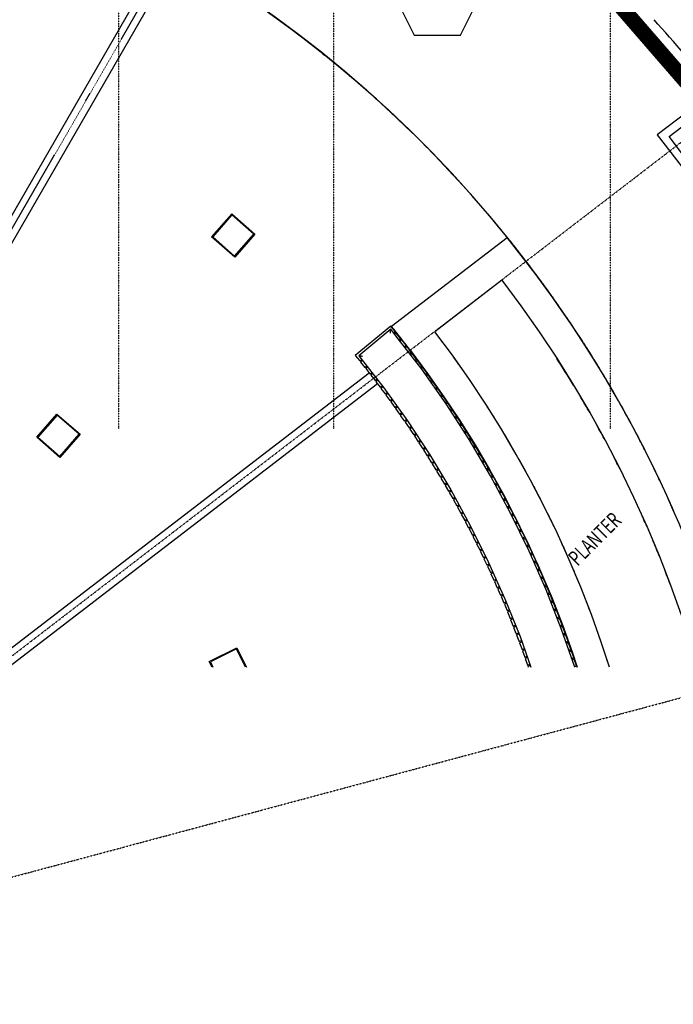
# Model space of a CAD drawing. Extents: x -18763 to 52779, y -147 to 50299.
# Drawn here: x 5862 to 14372, y -111 to 12702 of the extents above; entities that cross this region are included whole.
import ezdxf
from ezdxf.enums import TextEntityAlignment as Align

# ---------------------------------------------------------------- set-up
doc = ezdxf.new("R2010")
doc.units = 0
doc.linetypes.add('EDG-DASH-3', pattern=[4.5, 3, -1.5])
doc.linetypes.add('X-2499-GF-B$0$EDG-1DOT-2', pattern=[5, 2, -1.4, 0.2, -1.4])
for name, color, linetype in [('ARE-GEN', 7, 'EDG-DASH-3'), ('LIT-CIRC', 6, 'CONTINUOUS'), ('SYM-050', 6, 'CONTINUOUS'), ('SYM-ATT', 2, 'CONTINUOUS'), ('SYM-TEXT', 7, 'CONTINUOUS'), ('X-2499-GF-B$0$A-FLOR', 11, 'CONTINUOUS'), ('X-2499-GF-B$0$A-GENM', 11, 'CONTINUOUS'), ('X-2499-GF-B$0$A-WALL', 8, 'CONTINUOUS'), ('X-2499-GF-B$0$A-WALL-1', 8, 'CONTINUOUS'), ('X-2499-GF-B$0$G-ANNO-TEXT-1', 31, 'CONTINUOUS'), ('X-2499-GF-B$0$S-BEAM', 11, 'CONTINUOUS'), ('X-2499-GF-B$0$S-BEAM-1', 11, 'CONTINUOUS'), ('X-2499-GF-B$0$S-GRID-1', 133, 'X-2499-GF-B$0$EDG-1DOT-2'), ('X-XREF', 7, 'CONTINUOUS')]:
    doc.layers.add(name, color=color, linetype=linetype)
doc.styles.add('EDG', font='edg.shx', dxfattribs={"width": 0.9})
doc.styles.add('X-2499-GF-B$0$EDG', font='edg.shx', dxfattribs={"width": 0.9})

# ---------------------------------------------------------------- blocks, each defined once
blk = doc.blocks.new('X-2499-GF-B')
at = {"layer": 'X-2499-GF-B$0$A-FLOR'}
for p, q in [((3485, 6216), (7772, 13642)), ((7927, 13552), (3641, 6127)), ((10151, 11977), (10167, 11963)), ((8361, 9874), (8624, 10176)), ((8625, 10161), (8375, 9875)), ((8624, 10176), (8925, 9912)), ((8911, 9911), (8625, 10161)), ((8662, 9611), (8361, 9874)), ((8375, 9875), (8661, 9625)), ((8661, 9625), (8911, 9911)), ((8925, 9912), (8662, 9611)), ((12208, 9868), (12210, 9870)), ((10889, 8469), (10892, 8471)), ((11001, 8328), (10998, 8326)), ((5599, 4410), (10413, 8104)), ((10522, 7961), (5722, 4277)), ((6085, 7268), (6348, 7570)), ((6348, 7570), (6649, 7307)), ((6349, 7556), (6099, 7269)), ((6635, 7306), (6349, 7556)), ((6385, 7019), (6635, 7306)), ((6649, 7307), (6386, 7005)), ((6386, 7005), (6085, 7268)), ((6099, 7269), (6385, 7019)), ((14193, 6712), (14201, 6696)), ((8331, 4351), (8690, 4529)), ((8685, 4515), (8345, 4347)), ((8803, 4277), (8685, 4515)), ((8690, 4529), (8814, 4277)), ((8368, 4277), (8331, 4351)), ((8345, 4347), (8379, 4277))]:
    blk.add_line(p, q, dxfattribs=at)
for centre, radius, start, end in [((0, 0), 15700, 32.8308, 122.2533), ((0, 0), 15700, 38.9497, 59.6732), ((10, -16), 18997, 38.3588, 42.0262), ((0, 0), 15700, 47.8671, 48.0902), ((0, 0), 15700, 46.1969, 46.463), ((0, 0), 15700, 44.555, 44.8358), ((0, 0), 15700, 42.9251, 43.2086), ((0, 0), 15700, 41.3012, 41.5813), ((0, 0), 15700, 39.6809, 39.9541), ((0, 0), 15700, 37.7803, 38.3269), ((0, 0), 15700, 36.1546, 36.6997), ((0, 0), 15700, 34.5285, 35.0725), ((0, 0), 15700, 32.902, 33.4453), ((2, -2), 13798, 38.1828, 38.41), ((0, 0), 15700, 31.3353, 32.7362), ((2, -2), 13798, 35.6958, 36.6343), ((2, -2), 14198, 35.355, 35.8889), ((12, 0), 15288, 31.3063, 32.8533), ((0, 0), 15700, 31.3439, 31.8181), ((0, 0), 15700, 29.8225, 31.1379), ((2, -2), 14198, 33.639, 34.2774), ((2, -2), 13798, 34.0796, 34.9964), ((0, 0), 15700, 29.8427, 30.1909), ((12, 0), 15288, 29.7538, 30.6164), ((0, 0), 15700, 28.2966, 29.5383), ((2, -2), 13798, 32.4619, 33.3688), ((2, -2), 14198, 31.9843, 32.6653), ((0, 0), 15700, 28.3224, 28.5637), ((2, -2), 14198, 30.3501, 31.0525), ((12, 0), 15288, 28.2013, 29.0482), ((0, 0), 15700, 26.7607, 27.9368), ((2, -2), 13798, 30.8416, 31.7466), ((12, 0), 15288, 26.6488, 27.4848), ((0, 0), 15700, 26.7884, 26.9365), ((2, -2), 13798, 29.2174, 30.1275), ((2, -2), 14198, 28.7251, 29.4388), ((0, 0), 15700, 25.2168, 26.3329), ((12, 0), 15288, 25.0963, 25.9244), ((2, -2), 13798, 27.5861, 28.5106), ((2, -2), 14198, 27.1051, 27.8238), ((0, 0), 15700, 23.6665, 24.7254), ((12, 0), 15288, 23.5438, 24.3658), ((2, -2), 13798, 25.9406, 26.895), ((2, -2), 14198, 25.4881, 26.2068), ((2, -2), 14198, 23.8731, 24.5868), ((12, 0), 15288, 21.9914, 22.8085), ((2, -2), 13798, 24.2586, 25.2804), ((2, -2), 13798, 22.4219, 23.6613), ((2, -2), 14198, 22.2594, 22.9619), ((12, 0), 15288, 20.4389, 21.2521), ((2, -2), 13798, 20.4403, 22.0533), ((2, -2), 14198, 20.6466, 21.3276), ((2, -2), 14198, 19.0346, 19.6729), ((2, -2), 13798, 18.8269, 20.0109), ((2, -2), 14198, 17.5409, 17.9569), ((2, -2), 13798, 18.0683, 18.2201)]:
    blk.add_arc(centre, radius, start, end, dxfattribs=at)
at = {"layer": 'X-2499-GF-B$0$A-GENM'}
for p, q in [((10694, 8712), (10232, 8330)), ((10694, 8673), (10278, 8329)), ((10752, 8643), (10694, 8712)), ((10761, 8589), (10694, 8673)), ((10731, 8626), (10752, 8643)), ((10753, 8615), (10739, 8633)), ((10765, 8624), (10745, 8608)), ((11096, 8152), (10761, 8589)), ((10822, 8555), (10765, 8624)), ((10801, 8537), (10822, 8555)), ((10824, 8526), (10810, 8544)), ((10836, 8536), (10815, 8519)), ((10892, 8466), (10836, 8536)), ((10871, 8448), (10892, 8466)), ((10232, 8330), (10289, 8261)), ((10278, 8329), (10603, 7911)), ((10893, 8437), (10879, 8455)), ((10905, 8447), (10884, 8430)), ((10961, 8376), (10905, 8447)), ((10940, 8360), (10961, 8376)), ((10962, 8348), (10948, 8366)), ((10974, 8357), (10954, 8341)), ((11029, 8286), (10974, 8357)), ((10289, 8261), (10315, 8281)), ((10326, 8267), (10300, 8246)), ((10300, 8246), (10357, 8176)), ((10308, 8275), (10319, 8261)), ((11007, 8269), (11029, 8286)), ((11030, 8258), (11016, 8276)), ((11042, 8267), (11021, 8251)), ((11097, 8195), (11042, 8267)), ((10357, 8176), (10382, 8196)), ((10393, 8182), (10367, 8161)), ((10367, 8161), (10423, 8091)), ((10375, 8191), (10386, 8176)), ((10423, 8091), (10449, 8111)), ((10460, 8096), (10434, 8076)), ((10434, 8076), (10489, 8005)), ((10442, 8105), (10453, 8091)), ((11075, 8179), (11097, 8195)), ((11097, 8167), (11084, 8185)), ((11110, 8176), (11089, 8160)), ((11413, 7702), (11096, 8152)), ((11164, 8104), (11110, 8176)), ((11142, 8088), (11164, 8104)), ((11164, 8076), (11151, 8094)), ((11176, 8085), (11156, 8069)), ((11230, 8012), (11176, 8085)), ((10489, 8005), (10516, 8026)), ((10527, 8011), (10500, 7990)), ((10500, 7990), (10555, 7919)), ((10508, 8020), (10519, 8005)), ((11208, 7996), (11230, 8012)), ((11230, 7984), (11217, 8003)), ((11242, 7993), (11221, 7978)), ((11295, 7920), (11242, 7993)), ((10555, 7919), (10581, 7939)), ((10592, 7924), (10565, 7904)), ((10565, 7904), (10619, 7832)), ((10573, 7933), (10584, 7919)), ((10603, 7911), (10910, 7481)), ((10619, 7832), (10645, 7852)), ((10656, 7837), (10629, 7817)), ((10629, 7817), (10683, 7745)), ((10638, 7846), (10649, 7832)), ((11273, 7904), (11295, 7920)), ((11295, 7892), (11282, 7910)), ((11308, 7901), (11286, 7885)), ((11360, 7827), (11308, 7901)), ((11337, 7811), (11360, 7827)), ((11359, 7799), (11346, 7818)), ((10683, 7745), (10709, 7764)), ((10720, 7749), (10693, 7729)), ((10693, 7729), (10746, 7657)), ((10702, 7759), (10713, 7744)), ((11372, 7808), (11350, 7792)), ((11423, 7734), (11372, 7808)), ((11402, 7718), (11423, 7734)), ((11422, 7707), (11410, 7724)), ((11712, 7239), (11413, 7702)), ((11436, 7714), (11415, 7700)), ((11486, 7640), (11436, 7714)), ((10746, 7657), (10773, 7677)), ((10784, 7662), (10756, 7642)), ((10756, 7642), (10809, 7569)), ((10765, 7671), (10776, 7656)), ((10809, 7569), (10835, 7588)), ((10845, 7572), (10818, 7553)), ((10828, 7582), (10838, 7567)), ((11464, 7624), (11486, 7640)), ((11486, 7612), (11473, 7631)), ((11498, 7620), (11476, 7605)), ((11549, 7545), (11498, 7620)), ((10818, 7553), (10870, 7480)), ((10870, 7480), (10897, 7498)), ((10907, 7483), (10880, 7464)), ((10880, 7464), (10931, 7390)), ((10890, 7493), (10900, 7478)), ((10910, 7481), (11201, 7039)), ((11526, 7530), (11549, 7545)), ((11548, 7517), (11535, 7536)), ((11561, 7526), (11539, 7511)), ((11610, 7451), (11561, 7526)), ((11588, 7436), (11610, 7451)), ((11609, 7422), (11597, 7442)), ((10931, 7390), (10958, 7409)), ((10969, 7394), (10941, 7375)), ((10941, 7375), (10992, 7301)), ((10951, 7404), (10961, 7389)), ((10992, 7301), (11019, 7319)), ((11029, 7304), (11001, 7285)), ((11011, 7314), (11021, 7299)), ((11622, 7431), (11600, 7416)), ((11671, 7355), (11622, 7431)), ((11649, 7341), (11671, 7355)), ((11669, 7327), (11657, 7346)), ((11682, 7335), (11660, 7321)), ((11731, 7259), (11682, 7335)), ((11001, 7285), (11051, 7210)), ((11051, 7210), (11078, 7228)), ((11088, 7213), (11060, 7195)), ((11060, 7195), (11110, 7119)), ((11071, 7223), (11081, 7208)), ((11707, 7244), (11731, 7259)), ((11993, 6765), (11712, 7239)), ((11729, 7231), (11717, 7250)), ((11742, 7239), (11720, 7225)), ((11790, 7163), (11742, 7239)), ((11110, 7119), (11137, 7137)), ((11147, 7122), (11119, 7104)), ((11119, 7104), (11168, 7028)), ((11130, 7132), (11139, 7117)), ((11767, 7149), (11790, 7163)), ((11788, 7135), (11776, 7154)), ((11801, 7143), (11779, 7129)), ((11848, 7066), (11801, 7143)), ((11825, 7052), (11848, 7066)), ((11846, 7038), (11834, 7057)), ((11168, 7028), (11195, 7046)), ((11205, 7031), (11177, 7012)), ((11177, 7012), (11225, 6936)), ((11188, 7041), (11197, 7026)), ((11201, 7039), (11474, 6585)), ((11225, 6936), (11253, 6954)), ((11262, 6938), (11234, 6920)), ((11234, 6920), (11282, 6844)), ((11245, 6949), (11255, 6934)), ((11859, 7046), (11837, 7032)), ((11906, 6969), (11859, 7046)), ((11883, 6955), (11906, 6969)), ((11903, 6940), (11892, 6960)), ((11917, 6948), (11894, 6935)), ((11963, 6871), (11917, 6948)), ((11282, 6844), (11309, 6861)), ((11318, 6845), (11290, 6828)), ((11290, 6828), (11337, 6751)), ((11302, 6857), (11311, 6841)), ((11939, 6857), (11963, 6871)), ((11960, 6843), (11949, 6863)), ((11973, 6850), (11951, 6837)), ((12018, 6773), (11973, 6850)), ((11337, 6751), (11365, 6768)), ((11374, 6753), (11346, 6735)), ((11346, 6735), (11392, 6658)), ((11357, 6764), (11367, 6748)), ((11392, 6658), (11421, 6676)), ((11413, 6671), (11422, 6655)), ((12254, 6280), (11993, 6765)), ((11995, 6759), (12018, 6773)), ((12016, 6744), (12004, 6764)), ((12029, 6752), (12006, 6739)), ((12074, 6674), (12029, 6752)), ((12051, 6661), (12074, 6674)), ((12071, 6646), (12060, 6666)), ((11430, 6660), (11401, 6642)), ((11401, 6642), (11447, 6565)), ((11447, 6565), (11475, 6581)), ((11484, 6565), (11455, 6549)), ((11455, 6549), (11500, 6471)), ((11467, 6577), (11476, 6561)), ((11474, 6585), (11728, 6121)), ((12084, 6653), (12062, 6641)), ((12128, 6575), (12084, 6653)), ((12104, 6561), (12128, 6575)), ((12125, 6547), (12114, 6567)), ((12138, 6554), (12115, 6541)), ((12181, 6475), (12138, 6554)), ((11500, 6471), (11528, 6487)), ((11537, 6471), (11508, 6454)), ((11508, 6454), (11553, 6376)), ((11520, 6483), (11529, 6467)), ((12157, 6462), (12181, 6475)), ((12178, 6447), (12167, 6467)), ((12191, 6454), (12168, 6442)), ((12234, 6375), (12191, 6454)), ((11553, 6376), (11581, 6392)), ((11590, 6376), (11561, 6360)), ((11561, 6360), (11605, 6281)), ((11573, 6388), (11582, 6372)), ((11605, 6281), (11634, 6298)), ((11642, 6282), (11612, 6265)), ((11625, 6293), (11634, 6277)), ((12210, 6362), (12234, 6375)), ((12230, 6347), (12220, 6367)), ((12244, 6354), (12221, 6342)), ((12286, 6275), (12244, 6354)), ((12495, 5785), (12254, 6280)), ((11612, 6265), (11656, 6186)), ((11656, 6186), (11684, 6202)), ((11693, 6185), (11663, 6170)), ((11663, 6170), (11706, 6090)), ((11676, 6197), (11685, 6181)), ((12262, 6262), (12286, 6275)), ((12282, 6247), (12272, 6267)), ((12296, 6254), (12272, 6241)), ((12289, 6211), (12291, 6206)), ((12337, 6174), (12296, 6254)), ((12313, 6161), (12337, 6174)), ((12333, 6146), (12323, 6166)), ((12346, 6153), (12323, 6141)), ((12387, 6072), (12346, 6153)), ((11706, 6090), (11734, 6106)), ((11743, 6089), (11713, 6074)), ((11713, 6074), (11756, 5994)), ((11727, 6102), (11735, 6085)), ((11728, 6121), (11963, 5647)), ((12363, 6060), (12387, 6072)), ((12383, 6044), (12373, 6065)), ((12396, 6051), (12373, 6039)), ((12437, 5971), (12396, 6051)), ((11756, 5994), (11784, 6009)), ((11793, 5993), (11763, 5978)), ((11763, 5978), (11804, 5898)), ((11776, 6005), (11785, 5989)), ((11804, 5898), (11834, 5913)), ((11842, 5896), (11811, 5881)), ((11825, 5909), (11833, 5892)), ((12413, 5959), (12437, 5971)), ((12432, 5943), (12422, 5963)), ((12446, 5949), (12423, 5938)), ((12485, 5869), (12446, 5949)), ((11811, 5881), (11852, 5801)), ((11852, 5801), (11881, 5815)), ((11889, 5799), (11859, 5784)), ((11859, 5784), (11899, 5703)), ((11873, 5811), (11881, 5795)), ((12461, 5857), (12485, 5869)), ((12480, 5841), (12470, 5861)), ((12494, 5847), (12470, 5836)), ((12533, 5766), (12494, 5847)), ((12716, 5281), (12495, 5785)), ((12508, 5754), (12533, 5766)), ((11899, 5703), (11928, 5718)), ((11936, 5701), (11906, 5687)), ((11906, 5687), (11946, 5606)), ((11921, 5714), (11928, 5697)), ((11963, 5647), (12180, 5165)), ((12528, 5738), (12518, 5759)), ((12542, 5745), (12518, 5733)), ((12580, 5663), (12542, 5745)), ((12555, 5652), (12580, 5663)), ((12574, 5635), (12565, 5656)), ((12588, 5642), (12565, 5631)), ((12626, 5560), (12588, 5642)), ((11946, 5606), (11975, 5620)), ((11983, 5603), (11953, 5589)), ((11953, 5589), (11991, 5508)), ((11967, 5616), (11975, 5599)), ((11991, 5508), (12021, 5522)), ((12013, 5518), (12020, 5501)), ((12602, 5549), (12626, 5560)), ((12620, 5532), (12611, 5553)), ((12634, 5538), (12611, 5528)), ((12671, 5456), (12634, 5538)), ((12029, 5505), (11998, 5491)), ((11998, 5491), (12036, 5409)), ((12036, 5409), (12065, 5423)), ((12073, 5406), (12043, 5392)), ((12043, 5392), (12080, 5310)), ((12057, 5419), (12065, 5402)), ((12646, 5445), (12671, 5456)), ((12679, 5435), (12655, 5424)), ((12665, 5428), (12656, 5449)), ((12715, 5352), (12679, 5435)), ((12080, 5310), (12109, 5324)), ((12117, 5307), (12086, 5293)), ((12086, 5293), (12123, 5211)), ((12102, 5320), (12109, 5303)), ((12690, 5341), (12715, 5352)), ((12723, 5330), (12699, 5320)), ((12709, 5324), (12700, 5346)), ((12917, 4768), (12716, 5281)), ((12759, 5248), (12723, 5330)), ((12123, 5211), (12153, 5225)), ((12161, 5208), (12129, 5194)), ((12129, 5194), (12165, 5112)), ((12145, 5221), (12152, 5204)), ((12180, 5165), (12376, 4673)), ((12734, 5237), (12759, 5248)), ((12767, 5226), (12743, 5216)), ((12752, 5220), (12744, 5241)), ((12801, 5143), (12767, 5226)), ((12776, 5132), (12801, 5143)), ((12795, 5115), (12786, 5137)), ((12165, 5112), (12196, 5125)), ((12203, 5108), (12172, 5094)), ((12172, 5094), (12207, 5012)), ((12187, 5121), (12194, 5104)), ((12207, 5012), (12236, 5024)), ((12244, 5007), (12213, 4995)), ((12229, 5021), (12236, 5004)), ((12809, 5121), (12784, 5111)), ((12843, 5038), (12809, 5121)), ((12818, 5028), (12843, 5038)), ((12850, 5016), (12826, 5006)), ((12836, 5010), (12828, 5032)), ((12884, 4932), (12850, 5016)), ((12213, 4995), (12248, 4911)), ((12248, 4911), (12277, 4924)), ((12285, 4907), (12254, 4894)), ((12254, 4894), (12288, 4811)), ((12269, 4921), (12276, 4904)), ((12859, 4922), (12884, 4932)), ((12891, 4911), (12867, 4901)), ((12877, 4905), (12869, 4926)), ((12924, 4827), (12891, 4911)), ((12288, 4811), (12318, 4824)), ((12326, 4807), (12293, 4794)), ((12293, 4794), (12327, 4710)), ((12309, 4820), (12316, 4803)), ((12899, 4817), (12924, 4827)), ((12931, 4805), (12907, 4796)), ((12917, 4799), (12909, 4821)), ((13088, 4277), (12917, 4768)), ((12963, 4721), (12931, 4805)), ((12327, 4710), (12357, 4722)), ((12363, 4705), (12332, 4693)), ((12332, 4693), (12365, 4609)), ((12349, 4719), (12355, 4702)), ((12365, 4609), (12395, 4621)), ((12376, 4673), (12517, 4277)), ((12387, 4617), (12393, 4600)), ((12938, 4711), (12963, 4721)), ((12970, 4699), (12945, 4689)), ((12956, 4693), (12948, 4715)), ((13001, 4614), (12970, 4699)), ((12975, 4605), (13001, 4614)), ((12401, 4603), (12370, 4592)), ((12370, 4592), (12402, 4507)), ((12402, 4507), (12433, 4519)), ((12439, 4502), (12407, 4490)), ((12407, 4490), (12439, 4406)), ((12424, 4516), (12431, 4499)), ((13008, 4592), (12983, 4583)), ((12994, 4587), (12986, 4609)), ((13039, 4507), (13008, 4592)), ((13013, 4498), (13039, 4507)), ((13045, 4485), (13021, 4477)), ((13031, 4480), (13023, 4502)), ((13075, 4400), (13045, 4485)), ((12439, 4406), (12470, 4417)), ((12476, 4400), (12444, 4388)), ((12444, 4388), (12474, 4304)), ((12461, 4414), (12467, 4397)), ((13050, 4392), (13075, 4400)), ((13082, 4378), (13057, 4370)), ((13067, 4373), (13060, 4395)), ((13111, 4293), (13082, 4378)), ((12474, 4304), (12505, 4314)), ((12511, 4297), (12479, 4286)), ((12479, 4286), (12483, 4277)), ((12497, 4312), (12503, 4294)), ((13085, 4284), (13111, 4293)), ((13099, 4278), (13095, 4288)), ((13118, 4284), (13120, 4278))]:
    blk.add_line(p, q, dxfattribs=at)
for start, end in [(37.256, 39.1612), (35.3443, 36.7422), (33.1268, 34.778), (31.0496, 32.9078), (29.1327, 30.5256), (26.8676, 28.5705), (24.843, 26.7026), (22.9204, 24.3101), (20.5983, 22.3632), (18.6363, 20.4974)]:
    blk.add_arc((2, -2), 13798, start, end, dxfattribs=at)
for points, knots in [([(10689, 8623), (10689, 8627), (10690, 8633), (10690, 8639), (10691, 8643), (10691, 8645), (10691, 8648), (10691, 8650), (10692, 8653), (10692, 8655), (10692, 8658), (10692, 8660), (10693, 8662), (10693, 8663), (10693, 8664), (10693, 8666), (10693, 8668), (10693, 8669), (10693, 8670), (10694, 8671), (10694, 8672), (10694, 8673), (10694, 8673)], [0, 0, 0, 0, 0.166667, 0.25, 0.291667, 0.333333, 0.375, 0.416667, 0.458333, 0.5, 0.541667, 0.583333, 0.625, 0.645833, 0.666667, 0.708333, 0.75, 0.791667, 0.833333, 0.875, 0.916667, 1, 1, 1, 1]), ([(10278, 8329), (10278, 8329), (10278, 8329), (10279, 8329), (10280, 8328), (10281, 8328), (10283, 8328), (10284, 8328), (10286, 8328), (10287, 8328), (10289, 8328), (10290, 8327), (10293, 8327), (10295, 8327), (10297, 8327), (10300, 8326), (10302, 8326), (10305, 8326), (10308, 8326), (10311, 8325), (10317, 8325), (10323, 8324), (10327, 8324)], [0, 0, 0, 0, 0.083333, 0.125, 0.166667, 0.208333, 0.25, 0.291667, 0.333333, 0.354167, 0.375, 0.416667, 0.458333, 0.5, 0.541667, 0.583333, 0.625, 0.666667, 0.708333, 0.75, 0.833333, 1, 1, 1, 1])]:
    blk.add_open_spline(points, degree=3, knots=knots, dxfattribs=at)
at = {"layer": 'X-2499-GF-B$0$A-WALL'}
for p, q in [((9461, 12529), (9479, 12516)), ((9810, 12258), (9829, 12242)), ((10701, 8712), (12208, 9868)), ((12138, 9311), (11266, 8641)), ((12138, 9311), (12386, 8979)), ((12386, 8979), (12624, 8641)), ((11496, 8334), (11266, 8641)), ((12624, 8641), (12854, 8296)), ((10949, 8398), (11172, 8099)), ((11717, 8020), (11496, 8334)), ((12854, 8296), (13073, 7946)), ((11172, 8099), (11386, 7795)), ((11930, 7700), (11717, 8020)), ((13073, 7946), (13284, 7590)), ((11386, 7795), (11593, 7484)), ((12133, 7375), (11930, 7700)), ((13284, 7590), (13484, 7228)), ((11593, 7484), (11791, 7169)), ((12328, 7044), (12133, 7375)), ((13484, 7228), (13675, 6860)), ((11791, 7169), (11980, 6848)), ((12514, 6709), (12328, 7044)), ((11980, 6848), (12161, 6522)), ((13675, 6860), (13855, 6488)), ((12691, 6368), (12514, 6709)), ((12161, 6522), (12332, 6191)), ((13855, 6488), (14026, 6111)), ((12859, 6022), (12691, 6368)), ((12332, 6191), (12495, 5856)), ((13017, 5673), (12859, 6022)), ((14026, 6111), (14186, 5730)), ((12495, 5856), (12649, 5516)), ((13166, 5319), (13017, 5673)), ((14186, 5730), (14336, 5344)), ((12649, 5516), (12793, 5173)), ((13305, 4961), (13166, 5319)), ((14336, 5344), (14475, 4955)), ((12793, 5173), (12928, 4825)), ((13434, 4600), (13305, 4961)), ((12928, 4825), (13054, 4475)), ((13540, 4277), (13434, 4600)), ((13054, 4475), (13120, 4278))]:
    blk.add_line(p, q, dxfattribs=at)
for centre, radius, start, end in [((0, 0), 15700, 49.6158, 49.721), ((0, 0), 15700, 47.9931, 48.1103), ((0, 0), 15700, 46.3705, 46.4995), ((0, 0), 15700, 44.7478, 44.8886), ((0, 0), 15700, 43.1252, 43.2777), ((0, 0), 15700, 41.5025, 41.6667), ((0, 0), 15700, 39.8798, 40.0557), ((12, 0), 15688, 15.8201, 38.9768), ((0, 0), 15700, 38.2572, 38.9498), ((0, 0), 15700, 36.6345, 37.4517), ((0, 0), 15700, 35.0119, 35.829), ((0, 0), 15700, 33.3892, 34.2063), ((2, -2), 13798, 37.5, 39.1612), ((0, 0), 15700, 31.7665, 32.5836), ((0, 0), 15700, 30.1439, 30.9609), ((0, 0), 15700, 28.5212, 29.3382), ((0, 0), 15700, 26.8985, 27.7155), ((0, 0), 15700, 25.2759, 26.0928), ((0, 0), 15700, 23.7437, 24.4701)]:
    blk.add_arc(centre, radius, start, end, dxfattribs=at)
at = {"layer": 'X-2499-GF-B$0$A-WALL-1'}
for p, q in [((15138, 11951), (14162, 11202)), ((14317, 11182), (15118, 11796)), ((14162, 11202), (14485, 10781)), ((14505, 10936), (14317, 11182))]:
    blk.add_line(p, q, dxfattribs=at)
at = {"layer": 'X-2499-GF-B$0$S-BEAM'}
for p, q in [((8703, 10093), (8709, 10101)), ((8832, 9981), (8838, 9988)), ((8446, 9800), (8453, 9807)), ((8575, 9687), (8582, 9695)), ((6427, 7487), (6433, 7495)), ((6555, 7375), (6562, 7382)), ((6170, 7194), (6177, 7201)), ((6299, 7081), (6305, 7089)), ((8731, 4423), (8740, 4427))]:
    blk.add_line(p, q, dxfattribs=at)
at = {"layer": 'X-2499-GF-B$0$S-BEAM-1'}
for p, q in [((8772, 10047), (8765, 10039)), ((8776, 10043), (8770, 10035)), ((8515, 9753), (8508, 9745)), ((8520, 9749), (8513, 9741)), ((6495, 7441), (6489, 7433)), ((6500, 7437), (6493, 7429)), ((6239, 7147), (6232, 7139)), ((6243, 7143), (6237, 7135)), ((8777, 4353), (8768, 4349)), ((8779, 4348), (8770, 4343))]:
    blk.add_line(p, q, dxfattribs=at)
at = {"layer": 'X-2499-GF-B$0$S-GRID-1'}
for p, q in [((7154, 7379), (7154, 43683)), ((9952, 7379), (9952, 43683)), ((13552, 7379), (13552, 43683)), ((993, 1720), (10401, 18017)), ((2241, 1720), (16504, 12665)), ((-416, -111), (20095, 5385))]:
    blk.add_line(p, q, dxfattribs=at)
at = {"layer": 'X-2499-GF-B$0$G-ANNO-TEXT-1', "style": 'X-2499-GF-B$0$EDG', "width": 0.7}
blk.add_text('PLANTER', height=200, rotation=45, dxfattribs=at).set_placement((13126, 5582))
blk = doc.blocks.new('REF-CHAN')
at = {"layer": 'SYM-050', "color": 0, "linetype": 'ByBlock'}
blk.add_lwpolyline([(-300, 500), (300, 500), (550, 0), (300, -500), (-300, -500), (-550, 0)], close=True, dxfattribs=at)
at = {"layer": 'SYM-ATT', "linetype": 'ByBlock', "style": 'EDG', "width": 0.9}
blk.add_attdef('EQUIP', (650, 100), '', height=200, dxfattribs=at)
blk.add_attdef('CHAN', text='', height=250, dxfattribs=at).set_placement((0, 0), align=Align.MIDDLE_CENTER)
at = {"layer": 'SYM-ATT', "color": 255, "linetype": 'ByBlock', "style": 'EDG', "width": 0.9}
for tag, flags in [('TYPE', 3), ('RATING', 3), ('MOUNT', 3), ('NAME', 3), ('ID', 9)]:
    blk.add_attdef(tag, (0, 0), '', height=200, dxfattribs=dict(at, flags=flags))
at = {"layer": 'SYM-TEXT', "color": 255, "linetype": 'ByBlock', "style": 'EDG', "width": 0.9, "flags": 3}
blk.add_attdef('TEXT', (0, 0), '', height=200, dxfattribs=at)

msp = doc.modelspace()

# ---------------------------------------------------------------- linework, layer by layer
at = {"layer": 'ARE-GEN', "const_width": 200}
msp.add_lwpolyline([(-800, 18950, -0.335198), (18100, 5300), (19000, 5550), (20000, 2250)], format="xyb", dxfattribs=at)

# ---------------------------------------------------------------- block references
at = {"layer": 'LIT-CIRC'}
ref = msp.add_blockref('REF-CHAN', (11300, 13000), dxfattribs=dict(at, xscale=-1))
ref.add_attrib('CHAN', '359', dxfattribs={"layer": 'SYM-ATT', "linetype": 'ByBlock', "height": 250, "style": 'EDG', "width": 0.9}).set_placement((11300, 13000), align=Align.MIDDLE_CENTER)
at = {"layer": 'X-XREF'}
msp.add_blockref('X-2499-GF-B', (0, 0), dxfattribs=at)

doc.saveas('drawing.dxf')
